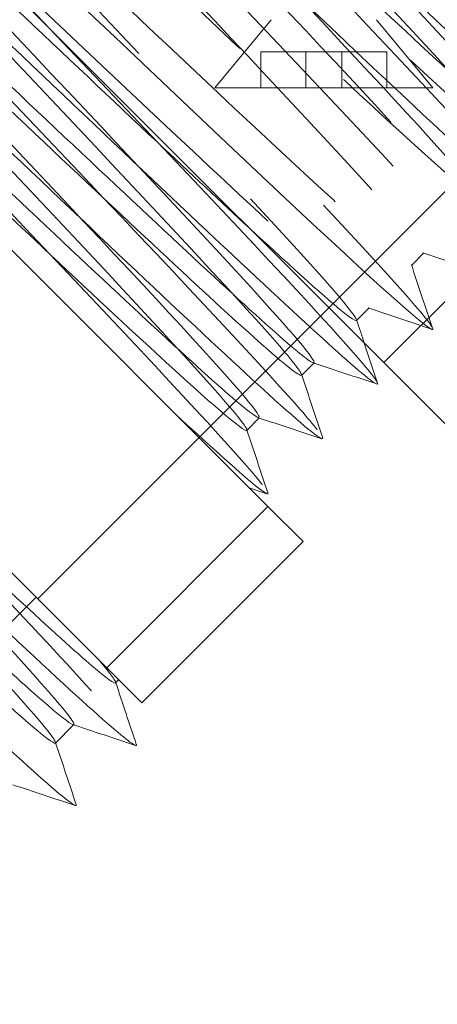
# Model space of a CAD drawing. Units: inches. Extents: x 0 to 11, y 0 to 8.5.
# Drawn here: x 1.2 to 1.3, y 2.5 to 2.8 of the extents above; entities that cross this region are included whole.
import ezdxf

# ---------------------------------------------------------------- set-up
doc = ezdxf.new("R2010")
doc.units = ezdxf.units.IN
doc.header["$MEASUREMENT"] = 0
doc.linetypes.add('DASHED2', pattern=[0.375, 0.25, -0.125])

msp = doc.modelspace()

# ---------------------------------------------------------------- linework, layer by layer
at = {"linetype": 'Continuous', "lineweight": 18, "extrusion": (2.220446049250313e-16, 1, 2.220446049250313e-16)}
for p, q in [((1.338577832263525, 2.650833777362835), (1.179497349801878, 2.809914259824484)), ((1.285086746440783, 2.636396737960669), (1.203313921626105, 2.718169562775341)), ((1.161152679797866, 2.676008320947102), (1.242925504612543, 2.59423549613243)), ((1.297118674912142, 2.673898113794711), (1.293884840073659, 2.670664278956237)), ((1.282765009520347, 2.659544448402918), (1.279531174681878, 2.656310613564457)), ((1.284819737673558, 2.639735313840755), (1.280217625279917, 2.641265859121556)), ((1.285086746440783, 2.636396737960673), (1.242925504612529, 2.594235496132423)), ((1.29427233297622, 2.627211151425239), (1.285086746440783, 2.636396737960676)), ((1.252111091147967, 2.585049909596985), (1.29427233297622, 2.627211151425235)), ((1.242925504612543, 2.594235496132423), (1.252111091147981, 2.585049909596985)), ((1.246056489334066, 2.591104511410893), (1.245233516197615, 2.590281538274438)), ((1.234276298504327, 2.57932432058115), (1.229513017223013, 2.57456103929984))]:
    msp.add_line(p, q, dxfattribs=at)
at = {"linetype": 'DASHED2', "lineweight": 18, "extrusion": (2.220446049250313e-16, 1, 2.220446049250313e-16)}
for p, q in [((1.315384729840602, 2.674026879785754), (1.443547833930666, 2.802189983875818)), ((1.224887480072283, 2.612273520672681), (1.377534156460925, 2.764920197061314)), ((1.285951614343332, 2.763662297298054), (1.271219739343337, 2.745805479116238)), ((1.313451114343337, 2.763662297298054), (1.328182989343333, 2.745805479116238)), ((1.29498716434334, 2.755233879116239), (1.283201664343338, 2.755233879116239)), ((1.283201664343338, 2.755233879116239), (1.283201664343338, 2.745805479116238)), ((1.294987164343326, 2.755233879116239), (1.294987164343326, 2.745805479116238)), ((1.304415564343344, 2.755233879116239), (1.294987164343326, 2.755233879116239)), ((1.30441556434333, 2.755233879116239), (1.30441556434333, 2.745805479116238)), ((1.316201064343332, 2.755233879116239), (1.304415564343344, 2.755233879116239)), ((1.316201064343332, 2.755233879116239), (1.316201064343332, 2.745805479116238)), ((1.271491971397182, 2.745805479116238), (1.271219739343337, 2.745805479116238)), ((1.328182989343333, 2.745805479116238), (1.271491971397182, 2.745805479116238)), ((1.325892654339853, 2.702672093222428), (1.32259217085722, 2.699371609739788)), ((1.311538988948072, 2.688318427830647), (1.30823850546544, 2.685017944348014)), ((1.297185323556306, 2.673964762438875), (1.297118674912142, 2.673898113794711)), ((1.282831658164525, 2.659611097047097), (1.282765009520347, 2.659544448402918)), ((1.059159328231701, 2.447429252308551), (1.224445538334052, 2.61271546241091)), ((1.059159328231701, 2.447429252308555), (1.224445538334052, 2.61271546241091)), ((1.234342608918567, 2.57939063099539), (1.234276298504327, 2.57932432058115))]:
    msp.add_line(p, q, dxfattribs=at)
at = {"linetype": 'DASHED2', "lineweight": 18}
for points, knots in [([(1.226995740815497, 2.915458612706739), (1.215073792957909, 2.926206283978398), (1.206276324967334, 2.932404036450957), (1.262238400596488, 2.872421127927754), (1.352839702696045, 2.777552152144049), (1.399444387700427, 2.726679793455527), (1.362534344729895, 2.759322162741905), (1.270307323728971, 2.847281510058674), (1.195817008572533, 2.917504151530973), (1.19773439135507, 2.911319095064289), (1.272774580239854, 2.832011232495357), (1.358359964676808, 2.742158174374263), (1.383362285851803, 2.712888179515114), (1.325777826336349, 2.766204965346428), (1.230569452812176, 2.857145665186454), (1.173207868997707, 2.910239575316761), (1.198475216750978, 2.88070455387935), (1.284152886748714, 2.79075921019746), (1.359037770224475, 2.711606653037552), (1.360678230290645, 2.705698519287234), (1.286013828964755, 2.776095246928992), (1.193856923175929, 2.863984479033664), (1.157203895930408, 2.896369832595037), (1.204045084290541, 2.84526097055075), (1.294668448456576, 2.750369932700575), (1.353860598683212, 2.686910108789799), (1.331894556183698, 2.704608477605166), (1.244851524329803, 2.787383835774913), (1.161581234548279, 2.866386451872283), (1.147874241008125, 2.87582577172829), (1.213114789198869, 2.806317549853406), (1.302671477731451, 2.712493187636677), (1.342195844744637, 2.668701146939351), (1.297908790748309, 2.708720527251525), (1.203990803223647, 2.798370841092047), (1.134866261401314, 2.86322770923024), (1.144855454529321, 2.848970842418079), (1.224128265522282, 2.765430357740978), (1.297561281970545, 2.688200849885958), (1.313128609953836, 2.670259588390638), (1.313713100995244, 2.668723721731928)], [5.766483413354359, 5.766483413354359, 5.766483413354359, 5.766483413354359, 6.538472473519021, 7.472539969736024, 8.406607465953027, 9.340674962170029, 10.27474245838703, 11.20880995460403, 12.14287745082104, 13.07694494703804, 14.01101244325504, 14.94507993947204, 15.87914743568905, 16.81321493190605, 17.74728242812305, 18.68134992434006, 19.61541742055706, 20.54948491677407, 21.48355241299107, 22.41761990920807, 23.35168740542508, 24.28575490164208, 25.21982239785909, 26.15388989407609, 27.0879573902931, 28.0220248865101, 28.9560923827271, 29.89015987894411, 30.82422737516111, 31.75829487137812, 32.69236236759512, 33.62642986381212, 34.56049736002912, 35.49456485624613, 36.42863235246313, 37.36269984868014, 38.29676734489714, 39.23083484111415, 40.16490233733115, 40.78958625643266, 40.78958625643266, 40.78958625643266, 40.78958625643266]), ([(1.381188868755885, 2.761265484766365), (1.380265619701774, 2.762188733820483), (1.378594694882182, 2.763859658640054), (1.373816025342691, 2.768638328179558), (1.370706604117387, 2.771747749404862), (1.360772322159406, 2.781682031362851), (1.352947743760424, 2.789506609761825), (1.334781835351038, 2.807672518171212), (1.324570830226264, 2.817883523295985), (1.303034613897808, 2.839419739624442), (1.291903955343813, 2.850550398178437), (1.270164908500121, 2.872289445022129), (1.259786726582149, 2.8826676269401), (1.241178505940098, 2.901275847582151), (1.233179104896436, 2.909275248625813), (1.226995740815525, 2.915458612706732)], [-1.152564608361298, -1.152564608361298, -1.152564608361298, -1.152564608361298, -1.045595295543692, -1.045595295543692, -0.9371647649473175, -0.9371647649473175, -0.7574224501310379, -0.7574224501310379, -0.5738334828051381, -0.5738334828051381, -0.3863992018068591, -0.3863992018068591, -0.1951209352797885, -0.1951209352797885, 0, 0, 0, 0]), ([(1.381119182693766, 2.761335170828477), (1.378785234218768, 2.763079433304681), (1.364530162163362, 2.775322261466601), (1.305574770479353, 2.830842851362386), (1.229067484566855, 2.903082463590745), (1.209654408345727, 2.918227866127718), (1.261326197667373, 2.862288403121926), (1.340462974895772, 2.778883952209394), (1.381161185785544, 2.733918067635467), (1.348691795599919, 2.762119784136938), (1.267651914993692, 2.838891991059017), (1.202023933667093, 2.90025229870147), (1.20329272962347, 2.894715829060938), (1.26869931473604, 2.825041570264236), (1.343477617296216, 2.745995594019905), (1.365262439830886, 2.719943097801102), (1.314659016847472, 2.766278847100369), (1.230969549751975, 2.845700640511704), (1.180324486535199, 2.892078030044341), (1.202059790372218, 2.866075052523182), (1.276820855996064, 2.787046313215167), (1.342256446070238, 2.717343049456868), (1.343577006872408, 2.711754814970543), (1.27798149491845, 2.77308265324034), (1.196928639566963, 2.849867834907694), (1.164410959280033, 2.87811784151049), (1.205065590946774, 2.833195536159589), (1.28419694518513, 2.749796508237078), (1.335910078820561, 2.693815700917507), (1.316542471498266, 2.708915634555647), (1.240068351437813, 2.781122080931946), (1.166767509692036, 2.85015524899359), (1.154346643085034, 2.858308441916445), (1.211147124259639, 2.797240287057693), (1.289381290566453, 2.714738447066732), (1.323881695395642, 2.675970368553389), (1.284942984707968, 2.710641405556923), (1.217639054507075, 2.774465184316935), (1.185377377462899, 2.804669267814925), (1.176844708755155, 2.812566900871214)], [3.349075532898006, 3.349075532898006, 3.349075532898006, 3.349075532898006, 3.736269984868012, 4.670337481085014, 5.604404977302018, 6.538472473519021, 7.472539969736024, 8.406607465953027, 9.340674962170029, 10.27474245838703, 11.20880995460403, 12.14287745082104, 13.07694494703804, 14.01101244325504, 14.94507993947204, 15.87914743568905, 16.81321493190605, 17.74728242812305, 18.68134992434006, 19.61541742055706, 20.54948491677407, 21.48355241299107, 22.41761990920807, 23.35168740542508, 24.28575490164208, 25.21982239785909, 26.15388989407609, 27.0879573902931, 28.0220248865101, 28.9560923827271, 29.89015987894411, 30.82422737516111, 31.75829487137812, 32.69236236759512, 33.62642986381212, 34.56049736002912, 35.49456485624613, 36.42863235246313, 36.84560389588735, 36.84560389588735, 36.84560389588735, 36.84560389588735]), ([(1.330138525672496, 2.812315827849754), (1.335473599472451, 2.80664156373406), (1.362054125013813, 2.778299289982242), (1.392233603419129, 2.744935505471761), (1.35949087947769, 2.77341055572906), (1.278377011190699, 2.850256750331904), (1.21293438158915, 2.911431706249284), (1.214497574063046, 2.905600840091249), (1.280068885104484, 2.83576185536567), (1.354748672883787, 2.756814393902213), (1.376251621902824, 2.731043771199029), (1.325411527507171, 2.777616191910549), (1.241722499208279, 2.857037546525286), (1.191314629195247, 2.903177742854179), (1.213331549430265, 2.876893148934999), (1.288190302306887, 2.79776672237423), (1.353460439501632, 2.728228911495346), (1.354486566923796, 2.722935110389026), (1.288706386246702, 2.784447617381981), (1.207728367878659, 2.86115796206587), (1.175484347734837, 2.889134308525565), (1.216389561797698, 2.843961420778537), (1.295545232671572, 2.760538076220523), (1.347036699719936, 2.704778935488018), (1.327381183839591, 2.720166777684208), (1.250786367670415, 2.792493920169238), (1.177629910283727, 2.861382703871779), (1.165501432557463, 2.869243507913889), (1.22250521978593, 2.807972047001296), (1.300688755946581, 2.725520837156476), (1.334925648545905, 2.687016270872998), (1.295724215883098, 2.721950029851679), (1.213141202862673, 2.800265369187936), (1.152409876363137, 2.856729022003338), (1.161044777219999, 2.843826447462315), (1.230313933908491, 2.770289617089683), (1.302319294484946, 2.694016582829089), (1.315103794004784, 2.677501436185302), (1.291875696362624, 2.698421444598252), (1.280147692274127, 2.709263917352218)], [8.183891293810975, 8.183891293810975, 8.183891293810975, 8.183891293810975, 8.406607465953027, 9.340674962170029, 10.27474245838703, 11.20880995460403, 12.14287745082104, 13.07694494703804, 14.01101244325504, 14.94507993947204, 15.87914743568905, 16.81321493190605, 17.74728242812305, 18.68134992434006, 19.61541742055706, 20.54948491677407, 21.48355241299107, 22.41761990920807, 23.35168740542508, 24.28575490164208, 25.21982239785909, 26.15388989407609, 27.0879573902931, 28.0220248865101, 28.9560923827271, 29.89015987894411, 30.82422737516111, 31.75829487137812, 32.69236236759512, 33.62642986381212, 34.56049736002912, 35.49456485624613, 36.42863235246313, 37.36269984868014, 38.29676734489714, 39.23083484111415, 40.16490233733115, 41.09896983354815, 41.6804196568044, 41.6804196568044, 41.6804196568044, 41.6804196568044]), ([(1.127966326428847, 2.839649721260803), (1.128731372066454, 2.837663520112771), (1.151529325485981, 2.812221853288078), (1.23540342205483, 2.724281485419371), (1.291336177554726, 2.664941033514572), (1.29908761674109, 2.655204455818015), (1.299326196870609, 2.654403295073016)], [44.03341539049166, 44.03341539049166, 44.03341539049166, 44.03341539049166, 44.83523981841617, 45.76930731463317, 46.70337481085018, 47.0727715636124, 47.0727715636124, 47.0727715636124, 47.0727715636124]), ([(1.147971995453446, 2.837531755933496), (1.147596007613942, 2.837000283048176), (1.158159073910738, 2.82410719813183), (1.218942012729926, 2.759571682798376), (1.285969391300341, 2.688578405479368), (1.298473550445763, 2.673530905480074), (1.296937993256151, 2.67394567971052)], [37.70091843758379, 37.70091843758379, 37.70091843758379, 37.70091843758379, 38.29676734489714, 39.23083484111415, 40.16490233733115, 40.90082102040164, 40.90082102040164, 40.90082102040164, 40.90082102040164]), ([(1.144776883315032, 2.834392314135132), (1.142735961306258, 2.835042673291611), (1.162011657272103, 2.812953856578782), (1.238341344494344, 2.732388490714807), (1.288140410966619, 2.6791066276214), (1.294143840633794, 2.671042959227807), (1.293802954172449, 2.670746164857451)], [43.92218062652314, 43.92218062652314, 43.92218062652314, 43.92218062652314, 44.83523981841617, 45.76930731463317, 46.70337481085018, 47.12208320934055, 47.12208320934055, 47.12208320934055, 47.12208320934055]), ([(1.113612129386738, 2.82529658751936), (1.113681610202505, 2.825039714086054), (1.116258036206176, 2.820853337570123), (1.154297918409227, 2.779780946960112), (1.245250181383241, 2.684561010301944), (1.28263215689789, 2.644160133384216), (1.285056064077651, 2.640138534855022), (1.285121067912684, 2.639899597588548)], [50.3166006976712, 50.3166006976712, 50.3166006976712, 50.3166006976712, 50.43964479571819, 51.3737122919352, 52.3077797881522, 53.24184728436921, 53.35595687079204, 53.35595687079204, 53.35595687079204, 53.35595687079204]), ([(1.133474726655933, 2.823321693947446), (1.132938361823037, 2.822561803053696), (1.152417554935639, 2.800363796319711), (1.226976792826278, 2.721663186912994), (1.278280248276985, 2.666782627715516), (1.283571018362679, 2.659337311777777), (1.282479626719919, 2.659696715463197)], [43.98410374476335, 43.98410374476335, 43.98410374476335, 43.98410374476335, 44.83523981841617, 45.76930731463317, 46.70337481085018, 47.18400632758112, 47.18400632758112, 47.18400632758112, 47.18400632758112]), ([(1.130525318378957, 2.81993654828766), (1.129946464352642, 2.820158602354588), (1.130591258301635, 2.817734450551487), (1.165675734124591, 2.779448058979685), (1.245106779584333, 2.695749339835781), (1.278399495917157, 2.659362621883644), (1.279730014762137, 2.656360659314074), (1.279576289793326, 2.656265498453007)], [50.20536593370263, 50.20536593370263, 50.20536593370263, 50.20536593370263, 50.43964479571819, 51.3737122919352, 52.3077797881522, 53.24184728436921, 53.40526851651936, 53.40526851651936, 53.40526851651936, 53.40526851651936]), ([(1.032534547587446, 2.776131184012121), (1.032873424148022, 2.775132863547689), (1.039561958714401, 2.76701604256326), (1.068028146907963, 2.736352725437444), (1.11197735162618, 2.690096993176613), (1.160578032045848, 2.639189785214366), (1.203445130193288, 2.594016159524311), (1.229076930149304, 2.566268775769102), (1.234656984305673, 2.559341980327765), (1.234954737827337, 2.558466328035309)], [7.901527014250755, 7.901527014250755, 7.901527014250755, 7.901527014250755, 8.296877847673489, 8.757815505877572, 9.218753164081654, 9.679690822285737, 10.14062848048982, 10.6015661386939, 10.94802890728796, 10.94802890728796, 10.94802890728796, 10.94802890728796]), ([(1.06723816445232, 2.769922836292632), (1.06919043255597, 2.76780765920203), (1.081109143165307, 2.754957186530059), (1.110410036527554, 2.723955693871711), (1.158499783538289, 2.673559419318376), (1.204659715363704, 2.625092959950353), (1.239014349364822, 2.588431798406627), (1.249713403822071, 2.576102540115314), (1.250635192056521, 2.574319390560986), (1.250679999778711, 2.574182064033134)], [2.207017676229932, 2.207017676229932, 2.207017676229932, 2.207017676229932, 2.304688291020414, 2.765625949224496, 3.226563607428579, 3.687501265632662, 4.148438923836745, 4.609376582040827, 4.664843600108524, 4.664843600108524, 4.664843600108524, 4.664843600108524]), ([(1.144084580898507, 2.677339521131894), (1.156095431737512, 2.6646942042026), (1.167990428199587, 2.652171001284908), (1.190309824933365, 2.628570766114872), (1.200486780968873, 2.617753523746837), (1.217505427384012, 2.599432562436685), (1.224158745944536, 2.592130029676677), (1.232823141229019, 2.582153443042233), (1.234798365184659, 2.579528194262191), (1.234250583270907, 2.579349232941536), (1.234176130949649, 2.579357626688632), (1.234077176955438, 2.579390529965633)], [0, 0, 0, 0, 0.2092837791778772, 0.2092837791778772, 0.4217061743959581, 0.4217061743959581, 0.6351842527547573, 0.6351842527547573, 0.8463434469182172, 0.8463434469182172, 0.8674634174784008, 0.8674634174784008, 0.8674634174784008, 0.8674634174784008]), ([(1.229513016970259, 2.57456103924681), (1.229524235394408, 2.574572257478404), (1.229532612548638, 2.574586328761099), (1.229697483597889, 2.575090991129566), (1.22749159499115, 2.577941985182089), (1.2187097408368, 2.588023982021691), (1.212280969895929, 2.595095746315404), (1.196031419702067, 2.612648121450742), (1.186363624903123, 2.622963981387822), (1.16996150506246, 2.640373886247022), (1.16398535630546, 2.646701671923007), (1.151794062478359, 2.659595280690861), (1.145613230319469, 2.666124962336506), (1.139416530991909, 2.672671471225992)], [0.8391647224494836, 0.8391647224494836, 0.8391647224494836, 0.8391647224494836, 0.8463435446906847, 0.8463435446906847, 1.053158681730001, 1.053158681730001, 1.256846036053533, 1.256846036053533, 1.460274840136747, 1.460274840136747, 1.569493180405234, 1.569493180405234, 1.677663435041495, 1.677663435041495, 1.677663435041495, 1.677663435041495])]:
    msp.add_open_spline(points, degree=3, knots=knots, dxfattribs=at)
at = {"linetype": 'Continuous', "lineweight": 18}
for points, knots in [([(1.313713100995244, 2.668723721731928), (1.314002578479219, 2.667963061970545), (1.309591844933465, 2.670480055344174), (1.259955651528202, 2.716799950682595), (1.165112011172127, 2.80737591735453), (1.128964624790655, 2.840476785562276), (1.127840149202299, 2.839977300871644), (1.127966326428847, 2.839649721260803)], [40.78958625643266, 40.78958625643266, 40.78958625643266, 40.78958625643266, 41.09896983354815, 42.03303732976516, 42.96710482598216, 43.90117232219917, 44.03341539049166, 44.03341539049166, 44.03341539049166, 44.03341539049166]), ([(1.280147692274127, 2.709263917352218), (1.27303529607974, 2.715839286986408), (1.243303146831096, 2.743611851780137), (1.177242809863444, 2.806290046398142), (1.147237122813408, 2.833418622616324), (1.144823842275684, 2.834377350216911), (1.144776883315032, 2.834392314135132)], [41.6804196568044, 41.6804196568044, 41.6804196568044, 41.6804196568044, 42.03303732976516, 42.96710482598216, 43.90117232219917, 43.92218062652314, 43.92218062652314, 43.92218062652314, 43.92218062652314]), ([(1.299326196870609, 2.654403295073016), (1.299690897475315, 2.653178617189083), (1.288514356930136, 2.662072622560291), (1.219527385329812, 2.727354501091948), (1.133707659603147, 2.809093945752024), (1.113154158885067, 2.826989723298204), (1.113612129386738, 2.82529658751936)], [47.0727715636124, 47.0727715636124, 47.0727715636124, 47.0727715636124, 47.63744230706718, 48.57150980328419, 49.50557729950119, 50.3166006976712, 50.3166006976712, 50.3166006976712, 50.3166006976712]), ([(1.296937993256151, 2.67394567971052), (1.296524538832927, 2.674057359198183), (1.291243355114389, 2.67761421008646), (1.2498585895502, 2.71585208492566), (1.16647590208008, 2.794967098711626), (1.135311565357341, 2.823160017476883), (1.133526987980517, 2.823395734790929), (1.133474726655933, 2.823321693947446)], [40.90082102040164, 40.90082102040164, 40.90082102040164, 40.90082102040164, 41.09896983354815, 42.03303732976516, 42.96710482598216, 43.90117232219917, 43.98410374476335, 43.98410374476335, 43.98410374476335, 43.98410374476335]), ([(1.293802954172449, 2.670746164857451), (1.293383380694152, 2.670380861272737), (1.282833790682744, 2.678723016326415), (1.223315703698219, 2.734611110458498), (1.151042871213363, 2.802973069218601), (1.132254349606953, 2.81927327499498), (1.130525318378957, 2.81993654828766)], [47.12208320934055, 47.12208320934055, 47.12208320934055, 47.12208320934055, 47.63744230706718, 48.57150980328419, 49.50557729950119, 50.20536593370263, 50.20536593370263, 50.20536593370263, 50.20536593370263]), ([(1.282479626719919, 2.659696715463197), (1.281449989209008, 2.660035783036705), (1.270431479462118, 2.668941164951518), (1.21259553992455, 2.723241418762281), (1.138486682759634, 2.793345095076826), (1.119895322133885, 2.809353832746893), (1.119170049701594, 2.808919040118215)], [47.18400632758112, 47.18400632758112, 47.18400632758112, 47.18400632758112, 47.63744230706718, 48.57150980328419, 49.50557729950119, 50.26728905194293, 50.26728905194293, 50.26728905194293, 50.26728905194293]), ([(1.279576289793326, 2.656265498453007), (1.278851368243338, 2.655816747938146), (1.259940012436914, 2.672131873785033), (1.185252896749788, 2.742800201617892), (1.128202579109143, 2.796328440535606), (1.11718098147756, 2.805250540142107), (1.116172131657876, 2.80558241155149)], [53.40526851651936, 53.40526851651936, 53.40526851651936, 53.40526851651936, 54.17591478058621, 55.10998227680322, 56.04404977302022, 56.48855124088198, 56.48855124088198, 56.48855124088198, 56.48855124088198]), ([(1.250679999778711, 2.574182064033134), (1.25100754967103, 2.57317819043227), (1.245518407279548, 2.577222166601026), (1.217896428285655, 2.602630136857978), (1.173589099506259, 2.644630938094774), (1.122758159841041, 2.693155350217377), (1.075772748938377, 2.737834233577455), (1.042199334172622, 2.769101120800594), (1.032634427551471, 2.777018943782996), (1.032478329576193, 2.776296800633719), (1.032534547587446, 2.776131184012121)], [4.664843600108524, 4.664843600108524, 4.664843600108524, 4.664843600108524, 5.07031424024491, 5.531251898448993, 5.992189556653075, 6.453127214857158, 6.914064873061241, 7.375002531265324, 7.835940189469406, 7.901527014250755, 7.901527014250755, 7.901527014250755, 7.901527014250755]), ([(1.234954737827337, 2.558466328035309), (1.23505311867693, 2.558177003442302), (1.234397065990279, 2.557873269871318), (1.222602805857306, 2.567938901232462), (1.187222815176241, 2.60101236437094), (1.13934412684587, 2.646584525158711), (1.088719660974348, 2.694902463487618), (1.045675459246539, 2.735640137672834), (1.020971801955412, 2.758211331360097), (1.016531026369222, 2.761288485856624), (1.016817486179534, 2.760407247470874)], [10.94802890728796, 10.94802890728796, 10.94802890728796, 10.94802890728796, 11.06250379689799, 11.52344145510207, 11.98437911330615, 12.44531677151023, 12.90625442971432, 13.3671920879184, 13.82812974612248, 14.18471232143026, 14.18471232143026, 14.18471232143026, 14.18471232143026]), ([(1.147284626061222, 2.680539566294374), (1.159929943433681, 2.668528715034451), (1.172453146781663, 2.656633718163685), (1.196053383854377, 2.634314319637727), (1.206870627439642, 2.624137362470964), (1.225191590478232, 2.607118714537623), (1.232494123499279, 2.6004653958345), (1.241930085338922, 2.592270518951987), (1.244500288352768, 2.590280282186749), (1.245171135989196, 2.590246173633598), (1.245209081012305, 2.590257103196874), (1.245233515988588, 2.590281539351852)], [0, 0, 0, 0, 0.2092837865123003, 0.2092837865123003, 0.4217062107044523, 0.4217062107044523, 0.6351843282085082, 0.6351843282085082, 0.8233327943462473, 0.8233327943462473, 0.8389783033016417, 0.8389783033016417, 0.8389783033016417, 0.8389783033016417]), ([(1.234077176955438, 2.579390529965633), (1.23320713409619, 2.5796798286587), (1.230442958653839, 2.581863867325331), (1.220879673475437, 2.590193900816), (1.213807909369436, 2.596622671472484), (1.196255533286362, 2.612872222419294), (1.1859396723044, 2.622540018170365), (1.168529765602756, 2.638942139728324), (1.162201979467952, 2.644918288915131), (1.149308369340758, 2.657109584023725), (1.142778686791857, 2.663290417037632), (1.136232176992053, 2.669487117226846)], [0.8674634174784008, 0.8674634174784008, 0.8674634174784008, 0.8674634174784008, 1.053158595524773, 1.053158595524773, 1.256845981766684, 1.256845981766684, 1.460274815770437, 1.460274815770437, 1.569493165142578, 1.569493165142578, 1.677663434819369, 1.677663434819369, 1.677663434819369, 1.677663434819369]), ([(1.131564127087515, 2.66481906731894), (1.144209444459861, 2.652808216059124), (1.156732647807729, 2.640913219188465), (1.180332884880258, 2.618593820662691), (1.191150128465452, 2.608416863495978), (1.209471091503971, 2.591398215562729), (1.216773624524976, 2.584744896859649), (1.226581547473444, 2.576226981844548), (1.229194254574139, 2.574242282321783), (1.229513016970259, 2.57456103924681)], [0, 0, 0, 0, 0.2092837865106305, 0.2092837865106305, 0.4217062107027261, 0.4217062107027261, 0.6351843282072582, 0.6351843282072582, 0.8391647224494836, 0.8391647224494836, 0.8391647224494836, 0.8391647224494836])]:
    msp.add_open_spline(points, degree=3, knots=knots, dxfattribs=at)
at = {"linetype": 'DASHED2', "lineweight": 18}
for points in [[(1.342234399240681, 2.697149975407867), (1.336698688689168, 2.698991189979334), (1.331162795647074, 2.70083185599148), (1.325626630795568, 2.702671703738225)], [(1.322592560341448, 2.699637633284076), (1.324432408088185, 2.694101468432573), (1.326273074100314, 2.688565575390483), (1.32811428867177, 2.683029864838962)], [(1.3278807338489, 2.68279631001609), (1.322345023297387, 2.684637524587557), (1.316809130255294, 2.686478190599703), (1.311272965403788, 2.688318038346446)], [(1.308238894949667, 2.685283967892299), (1.308921094130724, 2.683231207203494), (1.309603405811842, 2.681178483884689), (1.310285816243805, 2.679125793382535)], [(1.293885229557887, 2.670930302500522), (1.293907315826786, 2.670863844161368), (1.293929402213593, 2.670797385861383), (1.293951488717852, 2.670730927600416)], [(1.279531564166092, 2.656576637108743), (1.279553650434991, 2.656510178769589), (1.279575736821812, 2.656443720469603), (1.279597823326071, 2.656377262208632)], [(1.245233515988588, 2.590281539351852), (1.245506840336034, 2.590554876884034), (1.244089764032438, 2.592518182754145), (1.241047663335621, 2.596113337409338)], [(1.245233618198512, 2.590546967426426), (1.245255687584759, 2.590480594485636), (1.245277757055959, 2.59041422157308), (1.245299826611827, 2.590347848688668)], [(1.22951311922391, 2.574826468451859), (1.229535188610157, 2.574760095511066), (1.229557258081357, 2.574693722598513), (1.229579327637225, 2.5746273497141)]]:
    msp.add_open_spline(points, degree=3, dxfattribs=at)
at = {"linetype": 'Continuous', "lineweight": 18}
for points in [[(1.310285816243805, 2.679125793382535), (1.311443823288826, 2.675642508322118), (1.312602114696048, 2.672159317760292), (1.31376062327999, 2.668676199447183)], [(1.313527068457105, 2.668442644624313), (1.307991357905593, 2.670283859195776), (1.302455464863527, 2.672124525207926), (1.296919300012021, 2.673964372954667)], [(1.293951488717852, 2.670730927600416), (1.295769269567018, 2.665261227522826), (1.297587845993547, 2.659791791721374), (1.299406957888209, 2.654322534055406)], [(1.285121067912684, 2.639899597588548), (1.285562277353449, 2.638277825924351), (1.276841485153497, 2.645818005900185), (1.261043572326216, 2.660439912075229)], [(1.299173403065339, 2.654088979232534), (1.293637692513826, 2.655930193803999), (1.288101799471747, 2.657770859816147), (1.282565634620241, 2.65961070756289)], [(1.279597823326071, 2.656377262208632), (1.281415604175251, 2.650907562131043), (1.283234180601781, 2.645438126329595), (1.285053292496443, 2.639968868663625)], [(1.245299826611827, 2.590347848688668), (1.247091101305401, 2.584960695957672), (1.248882933743744, 2.579573728617084), (1.250675168625946, 2.574186895185881)], [(1.250437252007117, 2.573948978567052), (1.244984049625458, 2.575763294835208), (1.239530710014421, 2.577577198681722), (1.234077179766572, 2.579390528994478)], [(1.229579327637225, 2.5746273497141), (1.231370602330799, 2.569240196983096), (1.233162434769127, 2.5638532296425), (1.234954669651344, 2.55846639621129)], [(1.234716753032515, 2.558228479592459), (1.229263550650842, 2.56004279586062), (1.223810211039776, 2.561856699707135), (1.218356680791928, 2.563670030019895)]]:
    msp.add_open_spline(points, degree=3, dxfattribs=at)

doc.saveas('drawing.dxf')
